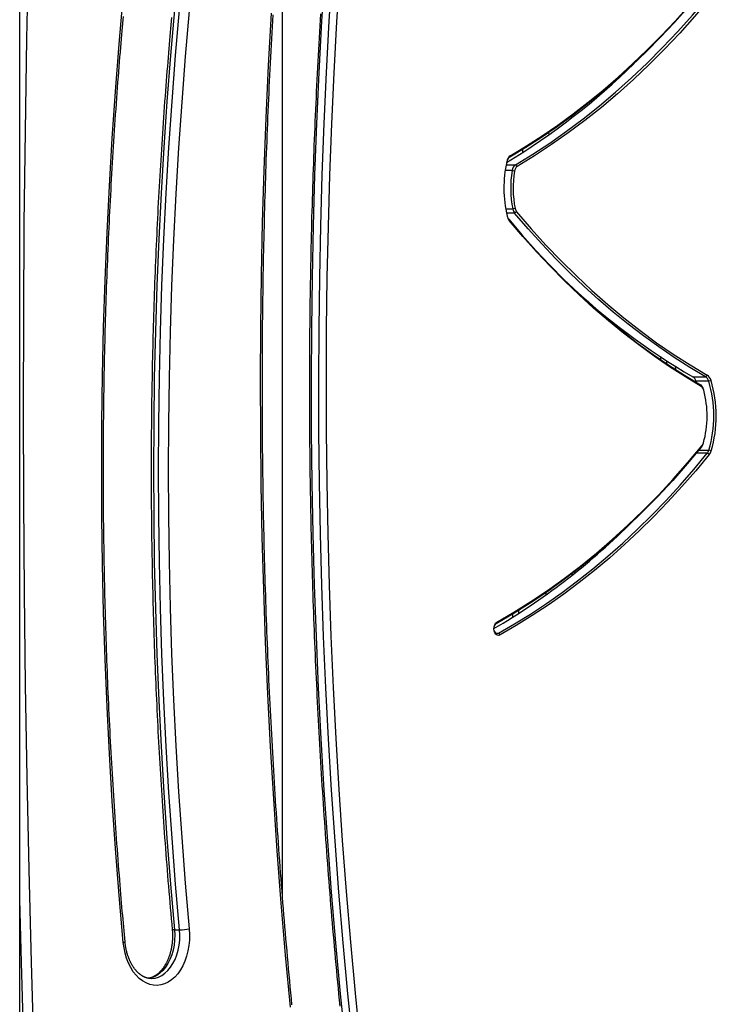
# Model space of a CAD drawing. Extents: x -15338 to 7018, y -1656 to 3245.
# Drawn here: x -647 to -241, y 1074 to 1648 of the extents above; entities that cross this region are included whole.
import ezdxf

# ---------------------------------------------------------------- set-up
doc = ezdxf.new("R2010")
doc.units = 0

msp = doc.modelspace()

# ---------------------------------------------------------------- linework, layer by layer
at = {"color": 7, "linetype": 'Continuous'}
for p, q in [((-647.06, 986.96), (-647.06, 2811.69)), ((-493.8, 1136.04), (-493.8, 1732.38)), ((-292.94, 1619.09), (-292.96, 1619.19)), ((-308.76, 1604.75), (-308.76, 1605.34)), ((-306.7, 1607.08), (-306.6, 1606.63)), ((-338.48, 1581.39), (-338.55, 1582.77)), ((-361.3, 1568.38), (-360.8, 1569.31)), ((-354.04, 1572.72), (-353.95, 1570.93)), ((-363.52, 1563.86), (-358.01, 1563.86)), ((-357.03, 1562.93), (-358.01, 1563.86)), ((-360.03, 1560.42), (-364.1, 1560.42)), ((-358.64, 1560.18), (-360.03, 1560.42)), ((-363.78, 1538.06), (-359.66, 1538.06)), ((-358.55, 1535.61), (-363.32, 1535.61)), ((-358.28, 1538.35), (-359.66, 1538.06)), ((-357.39, 1536.39), (-358.55, 1535.61)), ((-362, 1532.05), (-361.68, 1531.27)), ((-308.76, 1477.51), (-308.76, 1478.1)), ((-273.57, 1452.05), (-273.63, 1450.46)), ((-270.04, 1449.56), (-270.09, 1447.92)), ((-264.91, 1446.31), (-264.77, 1444.42)), ((-254.71, 1440.22), (-247.27, 1440.22)), ((-252.66, 1436.92), (-252.95, 1437.91)), ((-245.44, 1437.66), (-252.87, 1437.66)), ((-252.87, 1437.66), (-252.64, 1436.91)), ((-246.29, 1441.16), (-247.27, 1440.22)), ((-244.09, 1438.08), (-245.44, 1437.66)), ((-250.29, 1435.53), (-249.79, 1434.6)), ((-248.35, 1432.61), (-248.49, 1433.05)), ((-248.7, 1401.05), (-248.56, 1401.49)), ((-246.3, 1395.64), (-252.66, 1395.64)), ((-251.19, 1397.42), (-245.38, 1397.42)), ((-249.59, 1399.36), (-249.28, 1400.13)), ((-245.13, 1394.87), (-246.3, 1395.64)), ((-244.03, 1397), (-245.38, 1397.42)), ((-297.45, 1348.58), (-297.1, 1348.74)), ((-303.93, 1342.42), (-304.48, 1342.31)), ((-323.49, 1326.68), (-323.49, 1325.75)), ((-324.93, 1324.6), (-324.98, 1325.53)), ((-340.41, 1314.31), (-340.34, 1312.96)), ((-356.35, 1303.89), (-356.32, 1302.08)), ((-359.89, 1301.91), (-359.86, 1299.96)), ((-368.9, 1297.14), (-369.41, 1296.21)), ((-369.41, 1290.59), (-368, 1290.59)), ((-367.03, 1289.65), (-368, 1290.59)), ((-556.82, 1117.68), (-553.84, 1117.68))]:
    msp.add_line(p, q, dxfattribs=at)
for points in [[(-632.6, 1954.82), (-634.78, 1906.31), (-636.94, 1852.54), (-638.85, 1798.75), (-640.51, 1744.94), (-641.91, 1691.12), (-643.05, 1637.28), (-643.94, 1583.43), (-644.57, 1529.58), (-644.94, 1475.71), (-645.06, 1421.85), (-644.93, 1367.98), (-644.54, 1314.12), (-643.89, 1260.27), (-642.99, 1206.42), (-641.83, 1152.58), (-640.41, 1098.76), (-638.74, 1044.95), (-636.82, 991.16), (-634.64, 937.4), (-632.2, 883.65)], [(-469.2, 1677.35), (-471.05, 1647.54), (-472.66, 1617.71), (-474.02, 1587.85), (-475.14, 1557.97), (-476.02, 1528.07), (-476.66, 1498.15), (-477.05, 1468.23), (-477.21, 1438.3), (-477.12, 1408.37), (-476.79, 1378.44), (-476.22, 1348.53), (-475.4, 1318.62), (-474.34, 1288.73), (-473.05, 1258.87), (-471.51, 1229.03), (-469.72, 1199.22), (-467.7, 1169.44), (-465.44, 1139.7), (-462.93, 1110.01), (-460.19, 1080.36), (-457.21, 1050.76)], [(-452.75, 1050.76), (-455.73, 1080.36), (-458.48, 1110.01), (-460.98, 1139.7), (-463.24, 1169.44), (-465.27, 1199.22), (-467.05, 1229.03), (-468.59, 1258.87), (-469.89, 1288.73), (-470.94, 1318.62), (-471.76, 1348.53), (-472.33, 1378.44), (-472.66, 1408.37), (-472.75, 1438.3), (-472.6, 1468.23), (-472.2, 1498.15), (-471.56, 1528.07), (-470.68, 1557.97), (-469.56, 1587.85), (-468.2, 1617.71), (-466.59, 1647.54), (-464.74, 1677.35)], [(-460.52, 1677.05), (-462.36, 1647.29), (-463.97, 1617.49), (-465.33, 1587.66), (-466.45, 1557.82), (-467.33, 1527.95), (-467.96, 1498.08), (-468.36, 1468.19), (-468.51, 1438.3), (-468.42, 1408.4), (-468.09, 1378.51), (-467.52, 1348.63), (-466.71, 1318.76), (-465.65, 1288.91), (-464.36, 1259.08), (-462.82, 1229.28), (-461.04, 1199.5), (-459.02, 1169.76), (-456.76, 1140.06), (-454.26, 1110.4), (-451.52, 1080.79), (-448.54, 1051.23)], [(-360.8, 1569.31), (-351.57, 1574.87), (-342.44, 1580.75), (-333.4, 1586.95), (-324.45, 1593.47), (-315.62, 1600.3), (-306.89, 1607.44), (-298.28, 1614.88), (-289.79, 1622.63), (-281.42, 1630.67), (-273.18, 1639), (-265.08, 1647.63), (-257.11, 1656.53), (-249.29, 1665.71)], [(-586.67, 1110.32), (-589.06, 1137.74), (-591.21, 1165.2), (-593.1, 1192.7), (-594.74, 1220.24), (-596.13, 1247.81), (-597.26, 1275.4), (-598.15, 1303.02), (-598.78, 1330.65), (-599.16, 1358.29), (-599.28, 1385.94), (-599.16, 1413.59), (-598.78, 1441.23), (-598.15, 1468.86), (-597.26, 1496.47), (-596.13, 1524.07), (-594.74, 1551.64), (-593.1, 1579.17), (-591.21, 1606.68), (-589.06, 1634.14), (-586.67, 1661.55)], [(-249.61, 1664.93), (-257.45, 1655.74), (-265.43, 1646.82), (-273.54, 1638.18), (-281.8, 1629.83), (-290.18, 1621.78), (-298.68, 1614.02), (-307.31, 1606.56), (-316.05, 1599.41), (-324.9, 1592.57), (-333.85, 1586.05), (-342.91, 1579.84), (-352.06, 1573.95), (-361.3, 1568.38)], [(-358.01, 1563.86), (-348, 1569.99), (-338.1, 1576.49), (-328.31, 1583.36), (-318.64, 1590.6), (-309.1, 1598.21), (-299.69, 1606.17), (-290.42, 1614.49), (-281.29, 1623.16), (-272.31, 1632.17), (-263.48, 1641.51), (-254.82, 1651.19), (-246.32, 1661.19)], [(-245.16, 1660.41), (-253.67, 1650.4), (-262.34, 1640.7), (-271.18, 1631.34), (-280.18, 1622.32), (-289.32, 1613.64), (-298.61, 1605.31), (-308.03, 1597.33), (-317.59, 1589.71), (-327.28, 1582.46), (-337.08, 1575.58), (-347, 1569.07), (-357.03, 1562.93)], [(-556.82, 1654.2), (-559.15, 1627.52), (-561.23, 1600.79), (-563.07, 1574.02), (-564.67, 1547.22), (-566.02, 1520.38), (-567.13, 1493.52), (-567.99, 1466.65), (-568.6, 1439.75), (-568.97, 1412.85), (-569.1, 1385.94), (-568.97, 1359.03), (-568.6, 1332.13), (-567.99, 1305.23), (-567.13, 1278.35), (-566.02, 1251.5), (-564.67, 1224.66), (-563.07, 1197.86), (-561.23, 1171.09), (-559.15, 1144.36), (-556.82, 1117.68)], [(-553.84, 1117.68), (-556.17, 1144.36), (-558.26, 1171.09), (-560.1, 1197.86), (-561.7, 1224.66), (-563.05, 1251.5), (-564.16, 1278.35), (-565.02, 1305.23), (-565.63, 1332.13), (-566, 1359.03), (-566.12, 1385.94), (-566, 1412.85), (-565.63, 1439.75), (-565.02, 1466.65), (-564.16, 1493.52), (-563.05, 1520.38), (-561.7, 1547.22), (-560.1, 1574.02), (-558.26, 1600.79), (-556.17, 1627.52), (-553.84, 1654.2)], [(-585.66, 1110.69), (-585.85, 1112.83), (-586.05, 1114.98), (-586.24, 1117.15), (-586.44, 1119.34), (-586.64, 1121.56), (-586.84, 1123.81), (-587.04, 1126.12), (-587.24, 1128.48), (-587.45, 1130.9), (-587.66, 1133.38), (-587.87, 1135.93), (-588.09, 1138.53), (-588.31, 1141.2), (-588.53, 1143.94), (-588.75, 1146.73), (-588.98, 1149.59), (-589.21, 1152.51), (-589.44, 1155.48), (-589.67, 1158.5), (-589.9, 1161.56), (-590.13, 1164.65), (-590.35, 1167.76), (-590.58, 1170.89), (-590.8, 1174.03), (-591.02, 1177.17), (-591.24, 1180.31), (-591.45, 1183.45), (-591.66, 1186.59), (-591.87, 1189.74), (-592.07, 1192.88), (-592.27, 1196.02), (-592.47, 1199.17), (-592.66, 1202.31), (-592.85, 1205.46), (-593.04, 1208.6), (-593.22, 1211.75), (-593.4, 1214.89), (-593.58, 1218.04), (-593.76, 1221.18), (-593.93, 1224.33), (-594.09, 1227.48), (-594.26, 1230.63), (-594.42, 1233.77), (-594.58, 1236.92), (-594.73, 1240.07), (-594.88, 1243.22), (-595.03, 1246.37), (-595.17, 1249.52), (-595.31, 1252.67), (-595.45, 1255.82), (-595.59, 1258.97), (-595.72, 1262.12), (-595.84, 1265.28), (-595.97, 1268.43), (-596.09, 1271.58), (-596.21, 1274.73), (-596.32, 1277.89), (-596.43, 1281.04), (-596.54, 1284.19), (-596.65, 1287.35), (-596.75, 1290.5), (-596.85, 1293.65), (-596.94, 1296.81), (-597.03, 1299.96), (-597.12, 1303.12), (-597.21, 1306.27), (-597.29, 1309.43), (-597.37, 1312.58), (-597.44, 1315.74), (-597.51, 1318.89), (-597.58, 1322.05), (-597.65, 1325.2), (-597.71, 1328.36), (-597.77, 1331.52), (-597.82, 1334.67), (-597.87, 1337.83), (-597.92, 1340.99), (-597.97, 1344.14), (-598.01, 1347.3), (-598.05, 1350.46), (-598.08, 1353.61), (-598.12, 1356.77), (-598.14, 1359.93), (-598.17, 1363.08), (-598.19, 1366.24), (-598.21, 1369.4), (-598.23, 1372.56), (-598.24, 1375.71), (-598.25, 1378.87), (-598.25, 1382.03), (-598.26, 1385.19), (-598.26, 1388.34), (-598.25, 1391.5), (-598.24, 1394.66), (-598.23, 1397.82), (-598.22, 1400.97), (-598.2, 1404.13), (-598.18, 1407.29), (-598.16, 1410.44), (-598.13, 1413.6), (-598.1, 1416.76), (-598.06, 1419.92), (-598.03, 1423.07), (-597.99, 1426.23), (-597.94, 1429.39), (-597.9, 1432.54), (-597.85, 1435.7), (-597.79, 1438.86), (-597.74, 1442.01), (-597.68, 1445.17), (-597.61, 1448.32), (-597.54, 1451.48), (-597.47, 1454.64), (-597.4, 1457.79), (-597.32, 1460.95), (-597.24, 1464.1), (-597.16, 1467.26), (-597.07, 1470.41), (-596.98, 1473.57), (-596.89, 1476.72), (-596.79, 1479.87), (-596.69, 1483.03), (-596.59, 1486.18), (-596.49, 1489.33), (-596.38, 1492.49), (-596.26, 1495.64), (-596.15, 1498.79), (-596.03, 1501.95), (-595.9, 1505.1), (-595.78, 1508.25), (-595.65, 1511.4), (-595.52, 1514.55), (-595.38, 1517.7), (-595.24, 1520.85), (-595.1, 1524), (-594.95, 1527.15), (-594.8, 1530.3), (-594.65, 1533.45), (-594.49, 1536.6), (-594.33, 1539.75), (-594.17, 1542.9), (-594.01, 1546.04), (-593.84, 1549.19), (-593.67, 1552.34), (-593.49, 1555.49), (-593.31, 1558.63), (-593.13, 1561.78), (-592.94, 1564.92), (-592.75, 1568.07), (-592.56, 1571.21), (-592.37, 1574.36), (-592.17, 1577.5), (-591.97, 1580.64), (-591.76, 1583.78), (-591.55, 1586.93), (-591.34, 1590.07), (-591.13, 1593.21), (-590.91, 1596.35), (-590.69, 1599.49), (-590.46, 1602.63), (-590.23, 1605.77), (-590, 1608.89), (-589.77, 1611.99), (-589.54, 1615.06), (-589.31, 1618.09), (-589.08, 1621.06), (-588.85, 1623.97), (-588.62, 1626.8), (-588.4, 1629.54), (-588.19, 1632.2), (-587.97, 1634.77), (-587.77, 1637.25), (-587.56, 1639.65), (-587.37, 1641.96), (-587.18, 1644.18), (-586.99, 1646.31), (-586.81, 1648.36), (-586.64, 1650.34)], [(-558.53, 1649.78), (-558.72, 1647.64), (-558.92, 1645.48), (-559.11, 1643.29), (-559.31, 1641.06), (-559.51, 1638.78), (-559.71, 1636.45), (-559.92, 1634.06), (-560.13, 1631.6), (-560.34, 1629.09), (-560.55, 1626.51), (-560.77, 1623.88), (-560.98, 1621.18), (-561.21, 1618.42), (-561.43, 1615.6), (-561.65, 1612.71), (-561.88, 1609.78), (-562.1, 1606.79), (-562.33, 1603.77), (-562.56, 1600.72), (-562.78, 1597.65), (-563, 1594.55), (-563.22, 1591.45), (-563.44, 1588.35), (-563.65, 1585.25), (-563.86, 1582.15), (-564.07, 1579.04), (-564.27, 1575.94), (-564.47, 1572.84), (-564.67, 1569.73), (-564.86, 1566.63), (-565.05, 1563.52), (-565.24, 1560.42), (-565.42, 1557.31), (-565.6, 1554.2), (-565.78, 1551.1), (-565.95, 1547.99), (-566.12, 1544.88), (-566.29, 1541.77), (-566.45, 1538.66), (-566.61, 1535.55), (-566.77, 1532.44), (-566.92, 1529.33), (-567.07, 1526.22), (-567.22, 1523.11), (-567.36, 1520), (-567.5, 1516.89), (-567.64, 1513.78), (-567.77, 1510.67), (-567.9, 1507.56), (-568.03, 1504.44), (-568.15, 1501.33), (-568.27, 1498.22), (-568.39, 1495.1), (-568.51, 1491.99), (-568.62, 1488.88), (-568.72, 1485.76), (-568.83, 1482.65), (-568.93, 1479.53), (-569.03, 1476.42), (-569.12, 1473.3), (-569.21, 1470.19), (-569.3, 1467.07), (-569.38, 1463.96), (-569.47, 1460.84), (-569.54, 1457.72), (-569.62, 1454.61), (-569.69, 1451.49), (-569.76, 1448.37), (-569.82, 1445.26), (-569.88, 1442.14), (-569.94, 1439.02), (-569.99, 1435.91), (-570.05, 1432.79), (-570.09, 1429.67), (-570.14, 1426.55), (-570.18, 1423.44), (-570.22, 1420.32), (-570.25, 1417.2), (-570.28, 1414.08), (-570.31, 1410.96), (-570.34, 1407.85), (-570.36, 1404.73), (-570.38, 1401.61), (-570.39, 1398.49), (-570.4, 1395.37), (-570.41, 1392.26), (-570.42, 1389.14), (-570.42, 1386.02), (-570.42, 1382.9), (-570.41, 1379.78), (-570.4, 1376.66), (-570.39, 1373.55), (-570.38, 1370.43), (-570.36, 1367.31), (-570.34, 1364.19), (-570.31, 1361.07), (-570.29, 1357.96), (-570.25, 1354.84), (-570.22, 1351.72), (-570.18, 1348.6), (-570.14, 1345.48), (-570.1, 1342.37), (-570.05, 1339.25), (-570, 1336.13), (-569.94, 1333.01), (-569.89, 1329.9), (-569.82, 1326.78), (-569.76, 1323.66), (-569.69, 1320.55), (-569.62, 1317.43), (-569.55, 1314.31), (-569.47, 1311.2), (-569.39, 1308.08), (-569.3, 1304.97), (-569.22, 1301.85), (-569.13, 1298.73), (-569.03, 1295.62), (-568.93, 1292.5), (-568.83, 1289.39), (-568.73, 1286.28), (-568.62, 1283.16), (-568.51, 1280.05), (-568.4, 1276.93), (-568.28, 1273.82), (-568.16, 1270.71), (-568.04, 1267.59), (-567.91, 1264.48), (-567.78, 1261.37), (-567.65, 1258.26), (-567.51, 1255.15), (-567.37, 1252.03), (-567.22, 1248.92), (-567.08, 1245.81), (-566.93, 1242.7), (-566.77, 1239.59), (-566.62, 1236.48), (-566.46, 1233.37), (-566.29, 1230.27), (-566.13, 1227.16), (-565.96, 1224.05), (-565.78, 1220.94), (-565.61, 1217.83), (-565.43, 1214.73), (-565.24, 1211.62), (-565.06, 1208.52), (-564.87, 1205.41), (-564.68, 1202.3), (-564.48, 1199.2), (-564.28, 1196.1), (-564.08, 1192.99), (-563.87, 1189.89), (-563.66, 1186.79), (-563.45, 1183.68), (-563.23, 1180.58), (-563.01, 1177.47), (-562.79, 1174.36), (-562.56, 1171.25), (-562.33, 1168.14), (-562.1, 1165.02), (-561.86, 1161.9), (-561.62, 1158.77), (-561.38, 1155.64), (-561.13, 1152.51), (-560.88, 1149.37), (-560.62, 1146.23), (-560.36, 1143.09), (-560.09, 1139.94), (-559.82, 1136.79), (-559.55, 1133.64), (-559.27, 1130.49), (-558.99, 1127.33), (-558.71, 1124.17), (-558.43, 1121.02), (-558.15, 1117.86)], [(-548.22, 1653.65), (-550.55, 1627.03), (-552.63, 1600.35), (-554.46, 1573.64), (-556.06, 1546.89), (-557.41, 1520.11), (-558.51, 1493.31), (-559.37, 1466.48), (-559.98, 1439.64), (-560.35, 1412.79), (-560.47, 1385.94), (-560.35, 1359.08), (-559.98, 1332.24), (-559.37, 1305.4), (-558.51, 1278.57), (-557.41, 1251.77), (-556.06, 1224.99), (-554.46, 1198.24), (-552.63, 1171.53), (-550.55, 1144.85), (-548.22, 1118.22)], [(-489.26, 1072.64), (-492.07, 1102.93), (-494.63, 1133.27), (-496.94, 1163.66), (-499.01, 1194.09), (-500.83, 1224.55), (-502.4, 1255.04), (-503.73, 1285.56), (-504.81, 1316.1), (-505.64, 1346.66), (-506.22, 1377.23), (-506.56, 1407.81), (-506.65, 1438.39), (-506.5, 1468.97), (-506.09, 1499.55), (-505.44, 1530.11), (-504.54, 1560.67), (-503.39, 1591.2), (-502, 1621.71), (-500.36, 1652.2)], [(-488.34, 1073.88), (-488.67, 1077.38), (-489.01, 1080.87), (-489.33, 1084.37), (-489.66, 1087.86), (-489.98, 1091.36), (-490.3, 1094.86), (-490.62, 1098.36), (-490.93, 1101.86), (-491.24, 1105.36), (-491.54, 1108.86), (-491.85, 1112.36), (-492.15, 1115.86), (-492.44, 1119.36), (-492.74, 1122.86), (-493.03, 1126.37), (-493.31, 1129.87), (-493.59, 1133.38), (-493.87, 1136.88), (-494.15, 1140.39), (-494.42, 1143.89), (-494.69, 1147.4), (-494.96, 1150.91), (-495.22, 1154.42), (-495.48, 1157.92), (-495.74, 1161.43), (-495.99, 1164.94), (-496.24, 1168.45), (-496.49, 1171.96), (-496.73, 1175.48), (-496.97, 1178.99), (-497.21, 1182.5), (-497.45, 1186.01), (-497.68, 1189.53), (-497.9, 1193.04), (-498.13, 1196.55), (-498.35, 1200.07), (-498.56, 1203.58), (-498.78, 1207.1), (-498.99, 1210.61), (-499.2, 1214.13), (-499.4, 1217.65), (-499.6, 1221.17), (-499.8, 1224.68), (-499.99, 1228.2), (-500.19, 1231.72), (-500.37, 1235.24), (-500.56, 1238.76), (-500.74, 1242.28), (-500.92, 1245.8), (-501.09, 1249.32), (-501.26, 1252.84), (-501.43, 1256.36), (-501.6, 1259.88), (-501.76, 1263.4), (-501.91, 1266.93), (-502.07, 1270.45), (-502.22, 1273.97), (-502.37, 1277.49), (-502.51, 1281.02), (-502.66, 1284.54), (-502.79, 1288.07), (-502.93, 1291.59), (-503.06, 1295.11), (-503.19, 1298.64), (-503.31, 1302.16), (-503.44, 1305.69), (-503.55, 1309.22), (-503.67, 1312.74), (-503.78, 1316.27), (-503.89, 1319.79), (-504, 1323.32), (-504.1, 1326.85), (-504.2, 1330.37), (-504.29, 1333.9), (-504.38, 1337.43), (-504.47, 1340.96), (-504.56, 1344.48), (-504.64, 1348.01), (-504.72, 1351.54), (-504.8, 1355.07), (-504.87, 1358.6), (-504.94, 1362.13), (-505, 1365.65), (-505.07, 1369.18), (-505.13, 1372.71), (-505.18, 1376.24), (-505.23, 1379.77), (-505.28, 1383.3), (-505.33, 1386.83), (-505.37, 1390.36), (-505.41, 1393.89), (-505.45, 1397.42), (-505.48, 1400.95), (-505.51, 1404.48), (-505.54, 1408.01), (-505.56, 1411.54), (-505.58, 1415.07), (-505.59, 1418.6), (-505.61, 1422.13), (-505.62, 1425.66), (-505.62, 1429.19), (-505.63, 1432.72), (-505.63, 1436.25), (-505.62, 1439.78), (-505.62, 1443.31), (-505.61, 1446.84), (-505.59, 1450.37), (-505.58, 1453.9), (-505.56, 1457.43), (-505.53, 1460.96), (-505.51, 1464.49), (-505.48, 1468.02), (-505.44, 1471.55), (-505.41, 1475.08), (-505.37, 1478.61), (-505.32, 1482.14), (-505.28, 1485.67), (-505.23, 1489.19), (-505.17, 1492.72), (-505.12, 1496.25), (-505.06, 1499.78), (-505, 1503.31), (-504.93, 1506.84), (-504.86, 1510.37), (-504.79, 1513.9), (-504.71, 1517.42), (-504.63, 1520.95), (-504.55, 1524.48), (-504.46, 1528.01), (-504.37, 1531.54), (-504.28, 1535.06), (-504.19, 1538.59), (-504.09, 1542.12), (-503.98, 1545.64), (-503.88, 1549.17), (-503.77, 1552.7), (-503.66, 1556.22), (-503.54, 1559.75), (-503.42, 1563.28), (-503.3, 1566.8), (-503.17, 1570.33), (-503.05, 1573.85), (-502.91, 1577.37), (-502.78, 1580.9), (-502.64, 1584.42), (-502.5, 1587.95), (-502.35, 1591.47), (-502.2, 1594.99), (-502.05, 1598.52), (-501.9, 1602.04), (-501.74, 1605.56), (-501.58, 1609.08), (-501.41, 1612.6), (-501.24, 1616.13), (-501.07, 1619.65), (-500.9, 1623.17), (-500.72, 1626.69), (-500.54, 1630.21), (-500.35, 1633.73), (-500.16, 1637.24), (-499.97, 1640.76), (-499.78, 1644.28), (-499.58, 1647.8), (-499.38, 1651.32)], [(-471.79, 1651.87), (-471.99, 1648.39), (-472.19, 1644.91), (-472.39, 1641.42), (-472.58, 1637.94), (-472.77, 1634.46), (-472.96, 1630.97), (-473.15, 1627.49), (-473.33, 1624.01), (-473.51, 1620.52), (-473.68, 1617.03), (-473.85, 1613.55), (-474.02, 1610.06), (-474.18, 1606.58), (-474.34, 1603.09), (-474.5, 1599.6), (-474.66, 1596.11), (-474.81, 1592.63), (-474.96, 1589.14), (-475.1, 1585.65), (-475.24, 1582.16), (-475.38, 1578.67), (-475.52, 1575.18), (-475.65, 1571.69), (-475.78, 1568.2), (-475.9, 1564.71), (-476.02, 1561.22), (-476.14, 1557.73), (-476.26, 1554.24), (-476.37, 1550.75), (-476.48, 1547.26), (-476.58, 1543.77), (-476.68, 1540.28), (-476.78, 1536.78), (-476.88, 1533.29), (-476.97, 1529.8), (-477.06, 1526.31), (-477.14, 1522.81), (-477.22, 1519.32), (-477.3, 1515.83), (-477.38, 1512.33), (-477.45, 1508.84), (-477.52, 1505.35), (-477.59, 1501.85), (-477.65, 1498.36), (-477.71, 1494.86), (-477.76, 1491.37), (-477.81, 1487.88), (-477.86, 1484.38), (-477.91, 1480.89), (-477.95, 1477.39), (-477.99, 1473.9), (-478.03, 1470.4), (-478.06, 1466.91), (-478.09, 1463.41), (-478.11, 1459.92), (-478.14, 1456.42), (-478.16, 1452.93), (-478.17, 1449.43), (-478.18, 1445.94), (-478.19, 1442.44), (-478.2, 1438.95), (-478.2, 1435.45), (-478.2, 1431.96), (-478.2, 1428.46), (-478.19, 1424.97), (-478.18, 1421.47), (-478.17, 1417.98), (-478.15, 1414.48), (-478.13, 1410.99), (-478.11, 1407.49), (-478.08, 1404), (-478.05, 1400.5), (-478.01, 1397.01), (-477.98, 1393.51), (-477.94, 1390.02), (-477.89, 1386.52), (-477.85, 1383.03), (-477.8, 1379.53), (-477.74, 1376.04), (-477.69, 1372.55), (-477.63, 1369.05), (-477.56, 1365.56), (-477.5, 1362.06), (-477.43, 1358.57), (-477.35, 1355.08), (-477.28, 1351.58), (-477.2, 1348.09), (-477.11, 1344.6), (-477.03, 1341.11), (-476.94, 1337.61), (-476.85, 1334.12), (-476.75, 1330.63), (-476.65, 1327.14), (-476.55, 1323.64), (-476.44, 1320.15), (-476.33, 1316.66), (-476.22, 1313.17), (-476.1, 1309.68), (-475.98, 1306.19), (-475.86, 1302.7), (-475.73, 1299.21), (-475.6, 1295.72), (-475.47, 1292.23), (-475.34, 1288.74), (-475.2, 1285.25), (-475.05, 1281.76), (-474.91, 1278.27), (-474.76, 1274.79), (-474.61, 1271.3), (-474.45, 1267.81), (-474.29, 1264.32), (-474.13, 1260.84), (-473.96, 1257.35), (-473.8, 1253.86), (-473.62, 1250.38), (-473.45, 1246.89), (-473.27, 1243.41), (-473.09, 1239.92), (-472.9, 1236.44), (-472.71, 1232.96), (-472.52, 1229.47), (-472.33, 1225.99), (-472.13, 1222.51), (-471.93, 1219.02), (-471.72, 1215.54), (-471.51, 1212.06), (-471.3, 1208.58), (-471.08, 1205.1), (-470.87, 1201.62), (-470.65, 1198.14), (-470.42, 1194.66), (-470.19, 1191.18), (-469.96, 1187.71), (-469.73, 1184.23), (-469.49, 1180.75), (-469.25, 1177.27), (-469, 1173.8), (-468.75, 1170.32), (-468.5, 1166.85), (-468.25, 1163.37), (-467.99, 1159.9), (-467.73, 1156.43), (-467.47, 1152.95), (-467.2, 1149.48), (-466.93, 1146.01), (-466.65, 1142.54), (-466.38, 1139.07), (-466.09, 1135.6), (-465.81, 1132.13), (-465.52, 1128.66), (-465.23, 1125.19), (-464.94, 1121.72), (-464.64, 1118.26), (-464.34, 1114.79), (-464.04, 1111.33), (-463.73, 1107.86), (-463.42, 1104.4), (-463.11, 1100.93), (-462.79, 1097.47), (-462.47, 1094.01), (-462.15, 1090.55), (-461.82, 1087.08), (-461.49, 1083.62), (-461.16, 1080.16), (-460.82, 1076.71), (-460.48, 1073.25)], [(-247.27, 1440.22), (-256.48, 1445.7), (-265.59, 1451.5), (-274.61, 1457.62), (-283.53, 1464.06), (-292.35, 1470.81), (-301.06, 1477.87), (-309.65, 1485.23), (-318.13, 1492.9), (-326.48, 1500.87), (-334.7, 1509.12), (-342.79, 1517.67), (-350.74, 1526.5), (-358.55, 1535.61)], [(-357.39, 1536.39), (-348.94, 1526.55), (-340.32, 1517.04), (-331.54, 1507.86), (-322.6, 1499.02), (-313.52, 1490.52), (-304.29, 1482.38), (-294.93, 1474.59), (-285.44, 1467.16), (-275.82, 1460.1), (-266.09, 1453.41), (-256.24, 1447.09), (-246.29, 1441.16)], [(-362, 1532.05), (-354.16, 1522.86), (-346.18, 1513.94), (-338.06, 1505.3), (-329.81, 1496.96), (-321.43, 1488.91), (-312.92, 1481.15), (-304.29, 1473.7), (-295.55, 1466.55), (-286.7, 1459.71), (-277.74, 1453.19), (-268.68, 1446.98), (-259.53, 1441.09), (-250.29, 1435.53)], [(-249.79, 1434.6), (-259.05, 1440.17), (-268.21, 1446.07), (-277.29, 1452.28), (-286.26, 1458.82), (-295.12, 1465.67), (-303.88, 1472.83), (-312.52, 1480.29), (-321.04, 1488.06), (-329.44, 1496.12), (-337.7, 1504.48), (-345.83, 1513.13), (-353.83, 1522.06), (-361.68, 1531.27)], [(-249.59, 1399.36), (-257.94, 1389.39), (-266.45, 1379.74), (-275.13, 1370.42), (-283.95, 1361.42), (-292.93, 1352.76), (-302.05, 1344.44), (-311.31, 1336.47), (-320.7, 1328.85), (-330.21, 1321.59), (-339.85, 1314.69), (-349.6, 1308.16), (-359.46, 1302), (-369.41, 1296.21)], [(-368.9, 1297.14), (-358.96, 1302.92), (-349.12, 1309.08), (-339.39, 1315.6), (-329.77, 1322.49), (-320.27, 1329.74), (-310.89, 1337.35), (-301.65, 1345.3), (-292.54, 1353.61), (-283.58, 1362.25), (-274.77, 1371.24), (-266.11, 1380.55), (-257.61, 1390.18), (-249.28, 1400.13)], [(-368, 1290.59), (-358.6, 1296.04), (-349.29, 1301.82), (-340.07, 1307.93), (-330.95, 1314.37), (-321.94, 1321.12), (-313.03, 1328.2), (-304.24, 1335.58), (-295.57, 1343.27), (-287.02, 1351.27), (-278.6, 1359.56), (-270.31, 1368.15), (-262.16, 1377.03), (-254.16, 1386.2), (-246.3, 1395.64)], [(-245.13, 1394.87), (-253, 1385.41), (-261.02, 1376.23), (-269.18, 1367.34), (-277.48, 1358.73), (-285.91, 1350.43), (-294.47, 1342.42), (-303.16, 1334.71), (-311.97, 1327.32), (-320.89, 1320.24), (-329.92, 1313.47), (-339.05, 1307.03), (-348.28, 1300.91), (-357.61, 1295.11), (-367.03, 1289.65)], [(-367.03, 1289.65), (-367.85, 1289.4), (-368.68, 1289.54), (-369.44, 1290.06), (-370.06, 1290.9), (-370.47, 1291.99), (-370.64, 1293.22), (-370.55, 1294.46), (-370.2, 1295.6), (-369.63, 1296.53), (-368.9, 1297.14)], [(-370.52, 1292.09), (-370.44, 1291.87), (-369.98, 1291.08), (-369.38, 1290.57), (-368.69, 1290.4), (-368, 1290.59)], [(-369.41, 1296.21), (-370.01, 1295.68), (-370.44, 1294.92)], [(-637.84, 883.37), (-640.28, 937.14), (-642.46, 990.93), (-644.39, 1044.75), (-646.06, 1098.59), (-647.06, 1135.49)], [(-548.22, 1118.22), (-548.05, 1114.98), (-548.11, 1111.73), (-548.43, 1108.51), (-548.98, 1105.37), (-549.76, 1102.33), (-550.77, 1099.45), (-551.98, 1096.75), (-553.39, 1094.27), (-554.98, 1092.05), (-556.72, 1090.1), (-558.6, 1088.46), (-560.59, 1087.14), (-562.67, 1086.17), (-564.8, 1085.54), (-566.97, 1085.28), (-569.15, 1085.39), (-571.3, 1085.85), (-573.4, 1086.68), (-575.43, 1087.85), (-577.36, 1089.35), (-579.17, 1091.17), (-580.83, 1093.27), (-582.32, 1095.64), (-583.62, 1098.25), (-584.72, 1101.06), (-585.6, 1104.03), (-586.25, 1107.13), (-586.67, 1110.32)], [(-556.82, 1117.68), (-556.66, 1114.67), (-556.75, 1111.65), (-557.09, 1108.67), (-557.66, 1105.78), (-558.46, 1103.01), (-559.47, 1100.4), (-560.69, 1097.99), (-562.1, 1095.82), (-563.67, 1093.93), (-565.38, 1092.32), (-567.21, 1091.04), (-569.13, 1090.1), (-571.11, 1089.51), (-572.02, 1089.36)], [(-558.15, 1117.86), (-558.13, 1117.62), (-558.11, 1117.38), (-558.09, 1117.15), (-558.07, 1116.91), (-558.06, 1116.66), (-558.04, 1116.41), (-558.03, 1116.16), (-558.02, 1115.9), (-558, 1115.63), (-558, 1115.35), (-557.99, 1115.07), (-557.98, 1114.78), (-557.98, 1114.48), (-557.98, 1114.18), (-557.98, 1113.86), (-557.99, 1113.55), (-558, 1113.22), (-558.01, 1112.89), (-558.02, 1112.55), (-558.04, 1112.21), (-558.06, 1111.87), (-558.08, 1111.52), (-558.11, 1111.18), (-558.14, 1110.83), (-558.17, 1110.48), (-558.2, 1110.14), (-558.24, 1109.79), (-558.28, 1109.45), (-558.33, 1109.1), (-558.38, 1108.76), (-558.43, 1108.42), (-558.48, 1108.08), (-558.54, 1107.74), (-558.6, 1107.41), (-558.66, 1107.07), (-558.72, 1106.74), (-558.79, 1106.4), (-558.86, 1106.07), (-558.94, 1105.74), (-559.01, 1105.42), (-559.09, 1105.09), (-559.18, 1104.77), (-559.26, 1104.45), (-559.35, 1104.13), (-559.44, 1103.81), (-559.53, 1103.49), (-559.63, 1103.18), (-559.73, 1102.87), (-559.83, 1102.56), (-559.93, 1102.25), (-560.04, 1101.95), (-560.15, 1101.65), (-560.26, 1101.35), (-560.38, 1101.06), (-560.49, 1100.76), (-560.61, 1100.47), (-560.74, 1100.19), (-560.86, 1099.9), (-560.99, 1099.62), (-561.11, 1099.34), (-561.25, 1099.07), (-561.38, 1098.79), (-561.51, 1098.52), (-561.65, 1098.26), (-561.79, 1098), (-561.93, 1097.74), (-562.08, 1097.48), (-562.22, 1097.23), (-562.37, 1096.98), (-562.52, 1096.73), (-562.67, 1096.49), (-562.82, 1096.25), (-562.98, 1096.02), (-563.13, 1095.78), (-563.29, 1095.56), (-563.45, 1095.33), (-563.61, 1095.11), (-563.78, 1094.9), (-563.94, 1094.68), (-564.11, 1094.47), (-564.27, 1094.27), (-564.44, 1094.07), (-564.61, 1093.87), (-564.78, 1093.68), (-564.96, 1093.49), (-565.13, 1093.3), (-565.31, 1093.12), (-565.48, 1092.95), (-565.66, 1092.77), (-565.84, 1092.6), (-566.02, 1092.44), (-566.2, 1092.28), (-566.38, 1092.12), (-566.56, 1091.97), (-566.74, 1091.82), (-566.93, 1091.68), (-567.11, 1091.54), (-567.3, 1091.4), (-567.48, 1091.27), (-567.67, 1091.14), (-567.85, 1091.02), (-568.04, 1090.9), (-568.23, 1090.78), (-568.42, 1090.67), (-568.61, 1090.57), (-568.8, 1090.47), (-568.99, 1090.37), (-569.17, 1090.28), (-569.36, 1090.19), (-569.54, 1090.11), (-569.72, 1090.03), (-569.89, 1089.96), (-570.06, 1089.89), (-570.22, 1089.83), (-570.37, 1089.77), (-570.52, 1089.72), (-570.67, 1089.67), (-570.81, 1089.63), (-570.94, 1089.59), (-571.07, 1089.56), (-571.19, 1089.53), (-571.31, 1089.5), (-571.42, 1089.48), (-571.53, 1089.47), (-571.64, 1089.45), (-571.74, 1089.44), (-571.85, 1089.43), (-571.95, 1089.42)], [(-570.45, 1089.27), (-570.15, 1089.28), (-568.14, 1089.51), (-566.16, 1090.1), (-564.24, 1091.04), (-562.41, 1092.32), (-560.7, 1093.93), (-559.13, 1095.82), (-557.72, 1097.99), (-556.5, 1100.4), (-555.48, 1103.01), (-554.68, 1105.78), (-554.11, 1108.67), (-553.78, 1111.65), (-553.69, 1114.67), (-553.84, 1117.68)], [(-556.82, 1117.68), (-557.35, 1117.69), (-557.75, 1117.72), (-558.02, 1117.77), (-558.14, 1117.84), (-558.15, 1117.86)], [(-570.44, 1089.3), (-570.62, 1089.3), (-570.81, 1089.31), (-570.99, 1089.31), (-571.17, 1089.32), (-571.36, 1089.34), (-571.54, 1089.35), (-571.73, 1089.37), (-571.92, 1089.4), (-572.11, 1089.43), (-572.3, 1089.46), (-572.49, 1089.51), (-572.69, 1089.55), (-572.88, 1089.61), (-573.08, 1089.67), (-573.28, 1089.73), (-573.48, 1089.8), (-573.68, 1089.87), (-573.88, 1089.95), (-574.09, 1090.03), (-574.29, 1090.12), (-574.49, 1090.21), (-574.7, 1090.31), (-574.9, 1090.41), (-575.1, 1090.52), (-575.3, 1090.63), (-575.5, 1090.74), (-575.7, 1090.86), (-575.9, 1090.99), (-576.1, 1091.12), (-576.3, 1091.25), (-576.49, 1091.39), (-576.69, 1091.53), (-576.88, 1091.68), (-577.07, 1091.83), (-577.26, 1091.98), (-577.45, 1092.14), (-577.64, 1092.3), (-577.83, 1092.47), (-578.01, 1092.64), (-578.19, 1092.82), (-578.38, 1093), (-578.56, 1093.18), (-578.74, 1093.37), (-578.91, 1093.56), (-579.09, 1093.75), (-579.26, 1093.95), (-579.44, 1094.16), (-579.61, 1094.36), (-579.78, 1094.57), (-579.95, 1094.79), (-580.11, 1095.01), (-580.28, 1095.23), (-580.44, 1095.45), (-580.6, 1095.68), (-580.76, 1095.91), (-580.92, 1096.15), (-581.07, 1096.39), (-581.23, 1096.63), (-581.38, 1096.88), (-581.53, 1097.13), (-581.68, 1097.38), (-581.82, 1097.64), (-581.96, 1097.9), (-582.1, 1098.16), (-582.24, 1098.43), (-582.38, 1098.7), (-582.51, 1098.97), (-582.65, 1099.25), (-582.78, 1099.53), (-582.9, 1099.81), (-583.03, 1100.09), (-583.15, 1100.38), (-583.27, 1100.67), (-583.39, 1100.96), (-583.51, 1101.26), (-583.62, 1101.56), (-583.73, 1101.86), (-583.84, 1102.16), (-583.94, 1102.46), (-584.05, 1102.77), (-584.15, 1103.08), (-584.24, 1103.4), (-584.34, 1103.71), (-584.43, 1104.03), (-584.52, 1104.35), (-584.6, 1104.67), (-584.69, 1104.99), (-584.77, 1105.31), (-584.85, 1105.64), (-584.92, 1105.97), (-584.99, 1106.3), (-585.06, 1106.63), (-585.13, 1106.96), (-585.19, 1107.29), (-585.25, 1107.63), (-585.31, 1107.97), (-585.36, 1108.3), (-585.41, 1108.64), (-585.45, 1108.98), (-585.5, 1109.32), (-585.54, 1109.66), (-585.58, 1110.01), (-585.62, 1110.35), (-585.66, 1110.69)]]:
    msp.add_lwpolyline(points, dxfattribs=at)
for centre, radius, start, end in [((-573.15, 1911.85), 405.27, 301.19298, 314.53978), ((-357.63, 1564.7), 5.6, 124.49763, 170.67205), ((-358.88, 1564.76), 4.36, 123.73452, 160.60079), ((-292.85, 1550.25), 71.96, 167.67769, 193.08581), ((-355.21, 1559.91), 4.85, 125.33916, 173.85245), ((-354.78, 1559.77), 3.88, 125.33916, 173.85245), ((-298.86, 1550.25), 62.01, 170.55372, 191.33258), ((-298.93, 1550.25), 60.53, 170.55372, 191.33258), ((-356.55, 1535.34), 6.55, 192.25423, 218.45037), ((-357.99, 1535.29), 5.16, 197.12007, 218.91125), ((-354.2, 1539.06), 5.55, 190.32738, 218.42358), ((-353.91, 1539.15), 4.44, 190.32738, 218.42358), ((-57.84, 1779.11), 391.92, 226.41031, 239.84638), ((-257.12, 1436.56), 4.39, 14.56223, 56.64263), ((-249.69, 1436.56), 4.39, 14.56223, 56.64263), ((-249.19, 1436.76), 5.26, 14.56223, 56.64263), ((-311.92, 1417.45), 69.49, 343.24604, 16.91301), ((-311.96, 1417.45), 70.93, 343.24604, 16.91301), ((-252.75, 1431.86), 4.42, 15.62909, 56.19951), ((-251.83, 1431.59), 3.64, 11.67278, 55.9161), ((-306.23, 1417.46), 59.84, 344.72336, 14.38466), ((-252.64, 1402.78), 4.28, 321.83573, 345.27326), ((-253.72, 1402.62), 5.26, 321.73949, 342.69327), ((-250.43, 1398.9), 5.26, 321.82799, 343.66364), ((-250.09, 1398.78), 6.32, 321.82799, 343.66364), ((-575.03, 1641.25), 403.52, 300.43234, 314.55498), ((-554.17, 1150.36), 32.69, 270.57342, 280.49007), ((-586.67, 1111.92), 1.59, 270.19581, 309.67972)]:
    msp.add_arc(centre, radius, start, end, dxfattribs=at)

doc.saveas('drawing.dxf')
